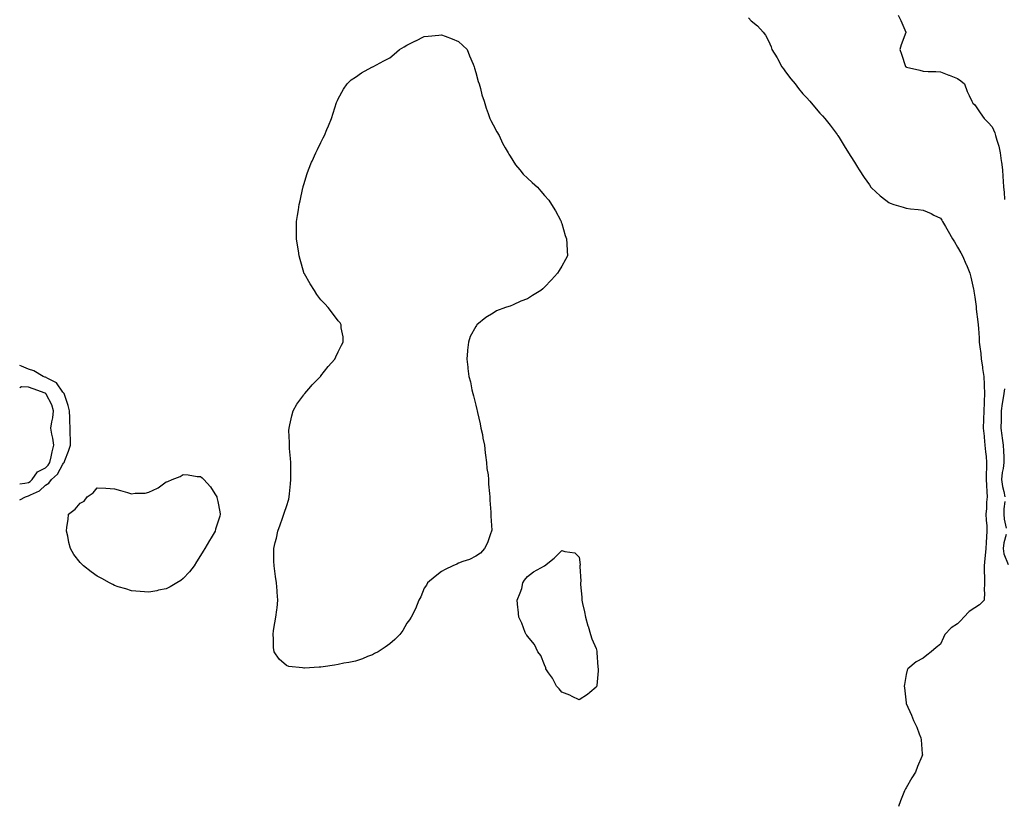
# Model space of a CAD drawing. Units: inches. Extents: x 862883 to 865523, y 7297898 to 7300538.
# Drawn here: x 862883 to 863455, y 7299665 to 7300119 of the extents above; entities that cross this region are included whole.
import ezdxf

# ---------------------------------------------------------------- set-up
doc = ezdxf.new("R2010")
doc.units = ezdxf.units.IN
doc.header["$MEASUREMENT"] = 0
doc.layers.add('Contour_86287297', color=7, linetype='Continuous', true_color=0xf38630)

msp = doc.modelspace()

# ---------------------------------------------------------------- linework, layer by layer
at = {"layer": 'Contour_86287297'}
for points in [[(863306.47, 7300120.34, 3374), (863308.05, 7300118.53, 3374), (863311.82, 7300115.69, 3374), (863314.94, 7300111.92, 3374), (863316.35, 7300110.22, 3374), (863318.05, 7300106.92, 3374), (863319.71, 7300103.58, 3374), (863320.11, 7300101.92, 3374), (863323.14, 7300097.02, 3374), (863323.34, 7300096.63, 3374), (863325.9, 7300091.92, 3374), (863326.75, 7300090.62, 3374), (863328.05, 7300088.88, 3374), (863331.09, 7300084.96, 3374), (863333.58, 7300081.92, 3374), (863335.48, 7300079.35, 3374), (863338.05, 7300076.24, 3374), (863340.13, 7300074, 3374), (863342.08, 7300071.92, 3374), (863344.79, 7300068.66, 3374), (863348.05, 7300064.92, 3374), (863349.49, 7300063.37, 3374), (863350.79, 7300061.92, 3374), (863353.99, 7300057.86, 3374), (863358.05, 7300052.56, 3374), (863358.3, 7300052.17, 3374), (863358.45, 7300051.92, 3374), (863359.1, 7300050.87, 3374), (863362.12, 7300045.99, 3374), (863364.58, 7300041.92, 3374), (863365.95, 7300039.82, 3374), (863368.05, 7300036.51, 3374), (863369.77, 7300033.64, 3374), (863370.77, 7300031.92, 3374), (863373.72, 7300027.59, 3374), (863376.77, 7300023.2, 3374), (863377.66, 7300021.92, 3374), (863377.84, 7300021.71, 3374), (863378.05, 7300021.48, 3374), (863382.94, 7300016.81, 3374), (863383.71, 7300016.26, 3374), (863388.05, 7300013.02, 3374), (863388.8, 7300012.67, 3374), (863391.03, 7300011.92, 3374), (863396.33, 7300010.2, 3374), (863398.05, 7300009.71, 3374), (863400.55, 7300009.42, 3374), (863405.07, 7300008.94, 3374), (863408.05, 7300008.58, 3374), (863412.68, 7300006.55, 3374), (863414.24, 7300005.73, 3374), (863418.05, 7300003.84, 3374), (863418.86, 7300002.73, 3374), (863419.26, 7300001.92, 3374), (863420.96, 7299999.01, 3374), (863422.5, 7299996.36, 3374), (863425.12, 7299991.92, 3374), (863426.22, 7299990.09, 3374), (863428.05, 7299987.11, 3374), (863429.94, 7299983.8, 3374), (863430.95, 7299981.92, 3374), (863433.07, 7299976.95, 3374), (863433.1, 7299976.87, 3374), (863435.03, 7299971.92, 3374), (863435.7, 7299969.57, 3374), (863437.26, 7299962.71, 3374), (863437.46, 7299961.92, 3374), (863437.53, 7299961.4, 3374), (863438.05, 7299958.07, 3374), (863438.73, 7299952.6, 3374), (863438.79, 7299951.92, 3374), (863438.88, 7299951.09, 3374), (863439.85, 7299943.72, 3374), (863440.02, 7299941.92, 3374), (863440.16, 7299939.81, 3374), (863440.46, 7299934.33, 3374), (863440.63, 7299931.92, 3374), (863440.93, 7299929.04, 3374), (863441.42, 7299925.29, 3374), (863441.75, 7299921.92, 3374), (863442.39, 7299917.58, 3374), (863442.57, 7299916.44, 3374), (863443.2, 7299911.92, 3374), (863443.41, 7299907.28, 3374), (863443.42, 7299906.55, 3374), (863443.62, 7299901.92, 3374), (863443.44, 7299897.31, 3374), (863443.38, 7299896.59, 3374), (863443.21, 7299891.92, 3374), (863443.05, 7299886.92, 3374), (863442.89, 7299881.92, 3374), (863443.36, 7299877.23, 3374), (863443.44, 7299876.53, 3374), (863443.91, 7299871.92, 3374), (863444.3, 7299868.17, 3374), (863444.55, 7299865.42, 3374), (863444.9, 7299861.92, 3374), (863444.86, 7299858.73, 3374), (863444.7, 7299855.27, 3374), (863444.65, 7299851.92, 3374), (863444.76, 7299848.63, 3374), (863445.05, 7299844.92, 3374), (863445.15, 7299841.92, 3374), (863444.89, 7299838.77, 3374), (863444.75, 7299835.22, 3374), (863444.45, 7299831.92, 3374), (863444.55, 7299828.42, 3374), (863444.94, 7299825.03, 3374), (863445.05, 7299821.92, 3374), (863444.83, 7299818.7, 3374), (863444.59, 7299815.38, 3374), (863444.35, 7299811.92, 3374), (863444.01, 7299807.88, 3374), (863443.83, 7299806.14, 3374), (863443.5, 7299801.92, 3374), (863443.46, 7299797.33, 3374), (863443.61, 7299796.36, 3374), (863443.55, 7299791.92, 3374), (863443.39, 7299787.26, 3374), (863443.64, 7299786.33, 3374), (863443.36, 7299781.92, 3374), (863440.74, 7299779.23, 3374), (863438.05, 7299777.38, 3374), (863434.65, 7299775.32, 3374), (863431.56, 7299771.92, 3374), (863429.84, 7299770.13, 3374), (863428.05, 7299768.02, 3374), (863424.22, 7299765.75, 3374), (863420.63, 7299761.92, 3374), (863419.79, 7299760.18, 3374), (863418.05, 7299756.27, 3374), (863415.52, 7299754.45, 3374), (863412.66, 7299751.92, 3374), (863410.04, 7299749.93, 3374), (863408.05, 7299748.12, 3374), (863403.86, 7299746.11, 3374), (863399.18, 7299741.92, 3374), (863398.76, 7299741.21, 3374), (863398.05, 7299738.72, 3374), (863397.08, 7299732.89, 3374), (863397.02, 7299731.92, 3374), (863397.15, 7299731.01, 3374), (863398.05, 7299722.19, 3374), (863398.08, 7299721.96, 3374), (863398.09, 7299721.92, 3374), (863398.11, 7299721.86, 3374), (863401.23, 7299715.09, 3374), (863402.44, 7299711.92, 3374), (863404.28, 7299708.15, 3374), (863405.76, 7299704.21, 3374), (863406.72, 7299701.92, 3374), (863406.86, 7299700.73, 3374), (863407.47, 7299692.5, 3374), (863407.53, 7299691.92, 3374), (863407.2, 7299691.07, 3374), (863404.75, 7299685.22, 3374), (863403.58, 7299681.92, 3374), (863401.42, 7299678.55, 3374), (863398.05, 7299672.85, 3374), (863397.68, 7299672.29, 3374), (863397.48, 7299671.92, 3374), (863397.14, 7299671.01, 3374), (863394.76, 7299665.21, 3374), (863393.66, 7299661.92, 3374)], [(863393.55, 7300121.92, 3375), (863394.98, 7300118.85, 3375), (863397.95, 7300112.02, 3375), (863398, 7300111.92, 3375), (863397.97, 7300111.84, 3375), (863395.3, 7300104.66, 3375), (863394.53, 7300101.92, 3375), (863395.46, 7300099.32, 3375), (863397.82, 7300092.15, 3375), (863397.9, 7300091.92, 3375), (863397.98, 7300091.85, 3375), (863398.05, 7300091.78, 3375), (863398.24, 7300091.73, 3375), (863406.11, 7300089.99, 3375), (863408.05, 7300089.28, 3375), (863410.85, 7300089.12, 3375), (863415.3, 7300089.18, 3375), (863418.05, 7300088.98, 3375), (863422.89, 7300087.08, 3375), (863423.12, 7300086.99, 3375), (863428.05, 7300085.1, 3375), (863429.93, 7300083.8, 3375), (863432.03, 7300081.92, 3375), (863433.62, 7300077.5, 3375), (863434.73, 7300075.24, 3375), (863436.19, 7300071.92, 3375), (863436.91, 7300070.78, 3375), (863438.05, 7300069.68, 3375), (863441.16, 7300065.03, 3375), (863443.48, 7300061.92, 3375), (863445.7, 7300059.57, 3375), (863448.05, 7300057.01, 3375), (863449.61, 7300053.48, 3375), (863450.03, 7300051.92, 3375), (863450.75, 7300049.21, 3375), (863451.91, 7300045.78, 3375), (863452.76, 7300041.92, 3375), (863453.39, 7300037.25, 3375), (863453.44, 7300036.53, 3375), (863454.01, 7300031.92, 3375), (863454.22, 7300028.09, 3375), (863454.56, 7300025.42, 3375), (863454.78, 7300021.92, 3375), (863455.11, 7300018.98, 3375), (863455.25, 7300014.72, 3375)], [(862883, 7299840.18, 3374), (862886.44, 7299841.92, 3374), (862887.63, 7299842.34, 3374), (862888.05, 7299842.42, 3374), (862889.19, 7299843.05, 3374), (862894.45, 7299845.51, 3374), (862898.05, 7299848.66, 3374), (862900.02, 7299849.95, 3374), (862901.57, 7299851.92, 3374), (862904.88, 7299855.08, 3374), (862908.05, 7299860.91, 3374), (862908.55, 7299861.42, 3374), (862908.79, 7299861.92, 3374), (862909.25, 7299863.11, 3374), (862911.43, 7299868.53, 3374), (862912.61, 7299871.92, 3374), (862912.56, 7299876.43, 3374), (862912.37, 7299877.59, 3374), (862912.31, 7299881.92, 3374), (862912.19, 7299886.06, 3374), (862912.12, 7299887.85, 3374), (862912, 7299891.92, 3374), (862911.18, 7299895.05, 3374), (862909.14, 7299900.83, 3374), (862908.81, 7299901.92, 3374), (862908.51, 7299902.38, 3374), (862908.05, 7299902.78, 3374), (862904.36, 7299908.23, 3374), (862899.33, 7299910.64, 3374), (862898.05, 7299911.44, 3374), (862897.7, 7299911.57, 3374), (862896.66, 7299911.92, 3374), (862891.24, 7299915.11, 3374), (862888.05, 7299916.1, 3374), (862884.07, 7299917.95, 3374), (862883, 7299918.24, 3374)], [(862883, 7299849.58, 3375), (862885.96, 7299849.83, 3375), (862888.05, 7299850.23, 3375), (862889.13, 7299850.84, 3375), (862890.33, 7299851.92, 3375), (862893.43, 7299856.54, 3375), (862898.05, 7299858.86, 3375), (862899.61, 7299860.37, 3375), (862900.59, 7299861.92, 3375), (862901.31, 7299865.17, 3375), (862901.88, 7299868.08, 3375), (862902.78, 7299871.92, 3375), (862902.17, 7299876.04, 3375), (862901.71, 7299878.27, 3375), (862901.11, 7299881.92, 3375), (862901.6, 7299885.47, 3375), (862902.19, 7299887.78, 3375), (862902.63, 7299891.92, 3375), (862901.59, 7299895.46, 3375), (862898.34, 7299901.63, 3375), (862898.22, 7299901.92, 3375), (862898.14, 7299902.02, 3375), (862898.05, 7299902.08, 3375), (862897.81, 7299902.15, 3375), (862890.85, 7299904.72, 3375), (862888.05, 7299905.69, 3375), (862884.13, 7299905.85, 3375), (862883, 7299905.24, 3375)], [(863455.31, 7299904.66, 3375), (863454.87, 7299901.92, 3375), (863454.35, 7299898.22, 3375), (863453.88, 7299896.09, 3375), (863453.4, 7299891.92, 3375), (863453.29, 7299887.15, 3375), (863453.27, 7299886.7, 3375), (863453.16, 7299881.92, 3375), (863453.67, 7299877.55, 3375), (863453.98, 7299875.99, 3375), (863454.54, 7299871.92, 3375), (863454.68, 7299868.55, 3375), (863454.83, 7299865.14, 3375), (863454.97, 7299861.92, 3375), (863454.45, 7299858.33, 3375), (863453.92, 7299856.05, 3375), (863453.44, 7299851.92, 3375), (863454.04, 7299847.92, 3375), (863454.93, 7299845.04, 3375), (863455.55, 7299841.92, 3375)], [(863455.39, 7299839.26, 3375), (863454.97, 7299835, 3375), (863454.8, 7299831.92, 3375), (863455.14, 7299829.01, 3375), (863456.21, 7299823.76, 3375)], [(863456.15, 7299820.03, 3375), (863454.87, 7299815.1, 3375), (863454.47, 7299811.92, 3375), (863454.92, 7299808.8, 3375), (863457.38, 7299802.58, 3375)]]:
    msp.add_polyline3d(points, dxfattribs=at)
for points in [[(863088.05, 7299750.18, 3373), (863085.19, 7299749.06, 3373), (863082.17, 7299747.8, 3373), (863078.05, 7299746.43, 3373), (863074.34, 7299745.63, 3373), (863071.31, 7299745.18, 3373), (863068.05, 7299744.46, 3373), (863065.91, 7299744.06, 3373), (863059.35, 7299743.22, 3373), (863058.05, 7299742.98, 3373), (863057.02, 7299742.95, 3373), (863048.55, 7299742.42, 3373), (863048.05, 7299742.41, 3373), (863047.4, 7299742.57, 3373), (863039.48, 7299743.35, 3373), (863038.05, 7299743.82, 3373), (863033.8, 7299747.67, 3373), (863030.97, 7299751.92, 3373), (863030.55, 7299754.42, 3373), (863030.55, 7299759.42, 3373), (863030.2, 7299761.92, 3373), (863030.46, 7299764.33, 3373), (863031.26, 7299768.71, 3373), (863031.75, 7299771.92, 3373), (863032.4, 7299776.28, 3373), (863032.55, 7299777.42, 3373), (863033.05, 7299781.92, 3373), (863032.67, 7299786.54, 3373), (863032.58, 7299787.39, 3373), (863032.19, 7299791.92, 3373), (863031.67, 7299795.54, 3373), (863031.28, 7299798.7, 3373), (863030.83, 7299801.92, 3373), (863030.75, 7299804.63, 3373), (863030.75, 7299809.21, 3373), (863030.65, 7299811.92, 3373), (863031.5, 7299815.37, 3373), (863032.15, 7299817.82, 3373), (863033.05, 7299821.92, 3373), (863034.32, 7299825.65, 3373), (863035.74, 7299829.62, 3373), (863036.55, 7299831.92, 3373), (863036.92, 7299833.05, 3373), (863038.05, 7299836.36, 3373), (863039.32, 7299840.65, 3373), (863039.55, 7299841.92, 3373), (863039.72, 7299843.59, 3373), (863040.46, 7299849.51, 3373), (863040.64, 7299851.92, 3373), (863040.64, 7299854.51, 3373), (863040.55, 7299859.42, 3373), (863040.5, 7299861.92, 3373), (863040.29, 7299864.17, 3373), (863039.85, 7299870.12, 3373), (863039.7, 7299871.92, 3373), (863039.69, 7299873.56, 3373), (863039.49, 7299880.47, 3373), (863039.52, 7299881.92, 3373), (863039.97, 7299883.84, 3373), (863041.05, 7299888.92, 3373), (863041.84, 7299891.92, 3373), (863044.12, 7299895.86, 3373), (863048.05, 7299901.14, 3373), (863048.38, 7299901.59, 3373), (863048.62, 7299901.92, 3373), (863052.22, 7299906.09, 3373), (863052.99, 7299906.99, 3373), (863057.8, 7299911.92, 3373), (863057.9, 7299912.08, 3373), (863058.05, 7299912.25, 3373), (863062.25, 7299917.72, 3373), (863066.22, 7299921.92, 3373), (863066.67, 7299923.31, 3373), (863068.05, 7299926.26, 3373), (863069.94, 7299930.04, 3373), (863070.98, 7299931.92, 3373), (863070.98, 7299934.85, 3373), (863069.89, 7299940.07, 3373), (863069.89, 7299941.92, 3373), (863069.14, 7299943.01, 3373), (863068.05, 7299944.18, 3373), (863064.81, 7299948.68, 3373), (863062.2, 7299951.92, 3373), (863060.23, 7299954.1, 3373), (863058.05, 7299956.39, 3373), (863055.72, 7299959.59, 3373), (863054.3, 7299961.92, 3373), (863051.85, 7299965.73, 3373), (863048.47, 7299971.5, 3373), (863048.21, 7299971.92, 3373), (863048.16, 7299972.03, 3373), (863048.05, 7299972.32, 3373), (863045.94, 7299979.81, 3373), (863045.47, 7299981.92, 3373), (863044.97, 7299985, 3373), (863044.34, 7299988.21, 3373), (863043.83, 7299991.92, 3373), (863043.83, 7299996.14, 3373), (863043.82, 7299997.69, 3373), (863043.82, 7300001.92, 3373), (863044.44, 7300005.52, 3373), (863044.94, 7300008.8, 3373), (863045.46, 7300011.92, 3373), (863045.93, 7300014.04, 3373), (863047.57, 7300021.44, 3373), (863047.68, 7300021.92, 3373), (863047.74, 7300022.23, 3373), (863048.05, 7300023.46, 3373), (863050.09, 7300029.88, 3373), (863050.8, 7300031.92, 3373), (863052.63, 7300036.5, 3373), (863052.86, 7300037.11, 3373), (863055.13, 7300041.92, 3373), (863056.07, 7300043.9, 3373), (863058.05, 7300047.92, 3373), (863059.4, 7300050.57, 3373), (863060.05, 7300051.92, 3373), (863061.55, 7300055.42, 3373), (863062.44, 7300057.54, 3373), (863064.11, 7300061.92, 3373), (863065.07, 7300064.9, 3373), (863067.18, 7300071.05, 3373), (863067.46, 7300071.92, 3373), (863067.62, 7300072.36, 3373), (863068.05, 7300073.26, 3373), (863071.15, 7300078.82, 3373), (863073.36, 7300081.92, 3373), (863075.6, 7300084.37, 3373), (863078.05, 7300085.95, 3373), (863081.59, 7300088.38, 3373), (863087.72, 7300091.59, 3373), (863088.05, 7300091.77, 3373), (863088.13, 7300091.83, 3373), (863088.26, 7300091.92, 3373), (863094.64, 7300095.33, 3373), (863098.05, 7300097.14, 3373), (863100.7, 7300099.26, 3373), (863103.63, 7300101.92, 3373), (863106.42, 7300103.55, 3373), (863108.05, 7300104.4, 3373), (863113, 7300106.97, 3373), (863113.18, 7300107.06, 3373), (863118.05, 7300109.42, 3373), (863120.3, 7300109.67, 3373), (863126.49, 7300110.36, 3373), (863128.05, 7300110.53, 3373), (863130.32, 7300109.64, 3373), (863134.29, 7300108.16, 3373), (863138.05, 7300106.51, 3373), (863140.45, 7300104.32, 3373), (863143.09, 7300101.92, 3373), (863144.46, 7300098.34, 3373), (863146.48, 7300093.49, 3373), (863147.12, 7300091.92, 3373), (863147.3, 7300091.17, 3373), (863148.05, 7300088.59, 3373), (863149.48, 7300083.35, 3373), (863149.96, 7300081.92, 3373), (863150.73, 7300079.23, 3373), (863151.63, 7300075.5, 3373), (863152.85, 7300071.92, 3373), (863153.99, 7300067.86, 3373), (863155.27, 7300064.69, 3373), (863156.2, 7300061.92, 3373), (863156.71, 7300060.58, 3373), (863158.05, 7300058.17, 3373), (863160.21, 7300054.08, 3373), (863161.67, 7300051.92, 3373), (863163.56, 7300047.43, 3373), (863165.13, 7300044.84, 3373), (863166.8, 7300041.92, 3373), (863167.24, 7300041.11, 3373), (863168.05, 7300039.92, 3373), (863171.09, 7300034.97, 3373), (863173.65, 7300031.92, 3373), (863175.61, 7300029.48, 3373), (863178.05, 7300027.24, 3373), (863180.83, 7300024.69, 3373), (863183.86, 7300021.92, 3373), (863185.8, 7300019.67, 3373), (863188.05, 7300017.06, 3373), (863190.42, 7300014.29, 3373), (863192.09, 7300011.92, 3373), (863194.37, 7300008.24, 3373), (863197.22, 7300002.75, 3373), (863197.63, 7300001.92, 3373), (863197.74, 7300001.61, 3373), (863198.05, 7300000.75, 3373), (863200.02, 7299993.89, 3373), (863200.73, 7299991.92, 3373), (863200.93, 7299989.04, 3373), (863201.09, 7299984.96, 3373), (863201.32, 7299981.92, 3373), (863200.07, 7299979.9, 3373), (863198.05, 7299976.06, 3373), (863196.43, 7299973.54, 3373), (863195.55, 7299971.92, 3373), (863191.96, 7299968, 3373), (863188.05, 7299963.74, 3373), (863187.05, 7299962.92, 3373), (863185.83, 7299961.92, 3373), (863181.03, 7299958.94, 3373), (863178.05, 7299957.1, 3373), (863174.3, 7299955.67, 3373), (863169.72, 7299953.59, 3373), (863168.05, 7299952.85, 3373), (863167.31, 7299952.65, 3373), (863165.27, 7299951.92, 3373), (863160.02, 7299949.95, 3373), (863158.05, 7299948.75, 3373), (863153.81, 7299946.16, 3373), (863148.72, 7299941.92, 3373), (863148.41, 7299941.56, 3373), (863148.05, 7299940.96, 3373), (863144.77, 7299935.19, 3373), (863143.73, 7299931.92, 3373), (863143.3, 7299927.17, 3373), (863143.22, 7299926.74, 3373), (863142.77, 7299921.92, 3373), (863143.38, 7299917.25, 3373), (863143.42, 7299916.55, 3373), (863143.95, 7299911.92, 3373), (863144.92, 7299908.8, 3373), (863145.83, 7299904.15, 3373), (863146.34, 7299901.92, 3373), (863146.75, 7299900.61, 3373), (863148.05, 7299895.25, 3373), (863148.73, 7299892.6, 3373), (863148.88, 7299891.92, 3373), (863149.08, 7299890.88, 3373), (863150.49, 7299884.36, 3373), (863151.06, 7299881.92, 3373), (863151.84, 7299878.13, 3373), (863152.22, 7299876.09, 3373), (863153.05, 7299871.92, 3373), (863153.56, 7299867.44, 3373), (863153.76, 7299866.21, 3373), (863154.18, 7299861.92, 3373), (863154.52, 7299858.39, 3373), (863155.22, 7299854.74, 3373), (863155.45, 7299851.92, 3373), (863155.45, 7299849.32, 3373), (863156.05, 7299843.92, 3373), (863156.15, 7299841.92, 3373), (863156.15, 7299840.02, 3373), (863156.87, 7299833.09, 3373), (863156.8, 7299830.67, 3373), (863157.34, 7299822.63, 3373), (863157.22, 7299821.92, 3373), (863156.62, 7299820.49, 3373), (863154.84, 7299815.13, 3373), (863153.05, 7299811.92, 3373), (863150.86, 7299809.11, 3373), (863148.05, 7299807.42, 3373), (863144.38, 7299805.58, 3373), (863140.55, 7299804.42, 3373), (863138.05, 7299803.46, 3373), (863137.1, 7299802.88, 3373), (863134.72, 7299801.92, 3373), (863130.27, 7299799.69, 3373), (863128.05, 7299798.59, 3373), (863124.41, 7299795.55, 3373), (863120.05, 7299791.92, 3373), (863119.3, 7299790.67, 3373), (863118.05, 7299788.84, 3373), (863116.09, 7299783.87, 3373), (863114.95, 7299781.92, 3373), (863113.05, 7299776.92, 3373), (863110.46, 7299771.92, 3373), (863109.45, 7299770.52, 3373), (863108.05, 7299768.42, 3373), (863105.64, 7299764.33, 3373), (863103.99, 7299761.92, 3373), (863100.93, 7299759.04, 3373), (863098.05, 7299756.49, 3373), (863095.38, 7299754.59, 3373), (863091.38, 7299751.92, 3373), (863089.16, 7299750.81, 3373)], [(862968.05, 7299788.44, 3373), (862963.73, 7299787.59, 3373), (862962.64, 7299787.33, 3373), (862958.05, 7299786.59, 3373), (862953.05, 7299786.92, 3373), (862948.05, 7299787.34, 3373), (862944.63, 7299788.5, 3373), (862940.27, 7299789.69, 3373), (862938.05, 7299790.4, 3373), (862937.07, 7299790.94, 3373), (862935.15, 7299791.92, 3373), (862930.66, 7299794.53, 3373), (862928.05, 7299795.84, 3373), (862924.56, 7299798.43, 3373), (862920.13, 7299801.92, 3373), (862919.02, 7299802.89, 3373), (862918.05, 7299803.71, 3373), (862914.54, 7299808.4, 3373), (862912.57, 7299811.92, 3373), (862911.47, 7299815.35, 3373), (862910.94, 7299819.03, 3373), (862910.24, 7299821.92, 3373), (862910.43, 7299824.29, 3373), (862911.14, 7299828.82, 3373), (862911.36, 7299831.92, 3373), (862915.21, 7299834.76, 3373), (862918.05, 7299838.16, 3373), (862920.47, 7299839.5, 3373), (862922.3, 7299841.92, 3373), (862925.74, 7299844.22, 3373), (862928.05, 7299847.24, 3373), (862933.05, 7299846.92, 3373), (862938.05, 7299846.61, 3373), (862941.67, 7299845.54, 3373), (862945.55, 7299844.42, 3373), (862948.05, 7299843.7, 3373), (862950.13, 7299844, 3373), (862955.82, 7299844.16, 3373), (862958.05, 7299844.58, 3373), (862963.01, 7299846.96, 3373), (862963.38, 7299847.25, 3373), (862968.05, 7299850.61, 3373), (862969.11, 7299850.86, 3373), (862971.64, 7299851.92, 3373), (862976.29, 7299853.68, 3373), (862978.05, 7299854.83, 3373), (862980.89, 7299854.76, 3373), (862986.22, 7299853.76, 3373), (862988.05, 7299853.67, 3373), (862989.05, 7299852.92, 3373), (862989.98, 7299851.92, 3373), (862993.79, 7299847.66, 3373), (862996.38, 7299843.59, 3373), (862997.52, 7299841.92, 3373), (862997.61, 7299841.47, 3373), (862998.05, 7299839.25, 3373), (862999.33, 7299833.2, 3373), (862999.52, 7299831.92, 3373), (862999.22, 7299830.75, 3373), (862998.05, 7299827.13, 3373), (862996.83, 7299823.14, 3373), (862996.53, 7299821.92, 3373), (862994.3, 7299818.17, 3373), (862993.35, 7299816.62, 3373), (862990.64, 7299811.92, 3373), (862989.64, 7299810.33, 3373), (862988.05, 7299807.85, 3373), (862985.76, 7299804.21, 3373), (862984.33, 7299801.92, 3373), (862981.6, 7299798.37, 3373), (862978.05, 7299794.53, 3373), (862976.61, 7299793.36, 3373), (862974.32, 7299791.92, 3373), (862970.4, 7299789.57, 3373)], [(863218.05, 7299731.3, 3373), (863214.3, 7299728.17, 3373), (863212.95, 7299727.03, 3373), (863208.05, 7299723.95, 3373), (863204.05, 7299725.92, 3373), (863202.73, 7299726.6, 3373), (863198.05, 7299728.48, 3373), (863196.5, 7299730.37, 3373), (863194.98, 7299731.92, 3373), (863192.61, 7299736.48, 3373), (863190.27, 7299739.69, 3373), (863188.76, 7299741.92, 3373), (863188.67, 7299742.55, 3373), (863188.05, 7299744.27, 3373), (863185.88, 7299749.75, 3373), (863184.11, 7299751.92, 3373), (863182.22, 7299756.09, 3373), (863178.05, 7299761.01, 3373), (863177.67, 7299761.54, 3373), (863177.34, 7299761.92, 3373), (863176.8, 7299763.17, 3373), (863174.72, 7299768.59, 3373), (863173.05, 7299771.92, 3373), (863172.67, 7299776.54, 3373), (863172.42, 7299777.55, 3373), (863172.17, 7299781.92, 3373), (863173.88, 7299786.09, 3373), (863174.72, 7299788.59, 3373), (863175.38, 7299791.92, 3373), (863176.38, 7299793.59, 3373), (863178.05, 7299795.55, 3373), (863181.55, 7299798.42, 3373), (863188.05, 7299801.92, 3373), (863193.67, 7299806.3, 3373), (863198.05, 7299810.67, 3373), (863199.72, 7299810.25, 3373), (863205.55, 7299809.42, 3373), (863208.05, 7299806.92, 3373), (863208.61, 7299802.48, 3373), (863208.55, 7299801.92, 3373), (863208.48, 7299801.48, 3373), (863209.01, 7299792.88, 3373), (863208.93, 7299791.92, 3373), (863208.91, 7299791.06, 3373), (863209.72, 7299783.59, 3373), (863209.74, 7299781.92, 3373), (863210.12, 7299779.85, 3373), (863211.16, 7299775.04, 3373), (863211.78, 7299771.92, 3373), (863213.15, 7299767.03, 3373), (863213.28, 7299766.7, 3373), (863214.77, 7299761.92, 3373), (863215.55, 7299759.42, 3373), (863218.05, 7299753.84, 3373), (863218.33, 7299752.19, 3373), (863218.39, 7299751.92, 3373), (863218.43, 7299751.54, 3373), (863219.05, 7299742.92, 3373), (863219.19, 7299741.92, 3373), (863219.14, 7299740.84, 3373), (863218.31, 7299732.18, 3373), (863218.3, 7299731.92, 3373), (863218.23, 7299731.73, 3373)]]:
    msp.add_polyline3d(points, close=True, dxfattribs=at)

doc.saveas('drawing.dxf')
